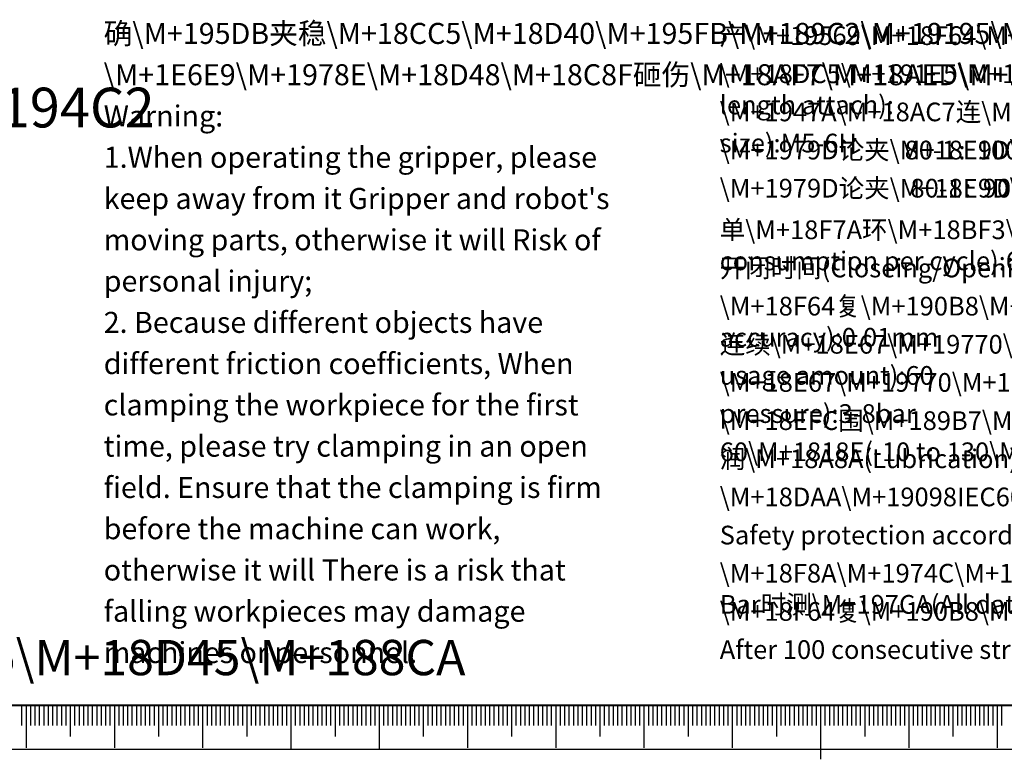
# Model space of a CAD drawing. Units: millimetres. Extents: x 0 to 476, y -1 to 746.
# Drawn here: x 169 to 281, y -1 to 83 of the extents above; entities that cross this region are included whole.
import ezdxf

# ---------------------------------------------------------------- set-up
doc = ezdxf.new("R2010")
doc.units = ezdxf.units.MM
doc.layers.add('SLD-0', color=7, linetype='Continuous')
doc.layers.add('图框', color=179, linetype='Continuous')
doc.styles.add('SLDTEXTSTYLE0', font='TXT', dxfattribs={"width": 0.7, "bigfont": 'bigfont'})
doc.styles.add('SLDTEXTSTYLE1', font='TXT', dxfattribs={"width": 0.7})
doc.styles.add('SLDTEXTSTYLE2', font='TXT', dxfattribs={"width": 0.65})
doc.dimstyles.new('SLDDIMSTYLE1', dxfattribs={"dimtxt": 4, "dimasz": 3, "dimexe": 0, "dimexo": 0.0625, "dimgap": 1, "dimtad": 2, "dimlfac": 1.5, "dimrnd": 1e-09, "dimzin": 12, "dimdsep": 46, "dimtxsty": 'SLDTEXTSTYLE1', "dimsah": 1, "dimcen": 0.09, "dimadec": 0, "dimazin": 3, "dimtfac": 1, "dimtofl": 0, "dimtmove": 0, "dimatfit": 3, "dimfxl": 0, "dimfrac": 2, "dimtolj": 1, "dimtzin": 12, "dimarcsym": 0})

# ---------------------------------------------------------------- blocks, each defined once
blk = doc.blocks.new('SW_NOTE_0')
at = {"layer": '图框', "color": 0, "attachment_point": 1}
for s, insert, char_height, style in [('产\\M+19569\\M+18F64\\M+197CA\\M+18169Weight):\\M+181691.3kg', (0, -27.92), 2.1167, 'SLDTEXTSTYLE0'), ('\\M+18DC5\\M+191E5\\M+1958D\\M+18C8F长\\M+19378(Max. length attach):', (0, -32.24), 2.1167, 'SLDTEXTSTYLE0'), ('\\M+1947A\\M+18AC7连\\M+190DA\\M+18CFB(Fitting size):M5-6H', (0, -36.56), 2.1167, 'SLDTEXTSTYLE0'), ('\\M+1979D论夹\\M+18E9D\\M+197CD-开:', (0, -40.88), 2.1167, 'SLDTEXTSTYLE0'), ('80-1', (20.95, -40.88), 2.117, 'SLDTEXTSTYLE1'), (':  1000N;', (27.04, -40.88), 2.117, 'SLDTEXTSTYLE1'), ('\\M+1979D论夹\\M+18E9D\\M+197CD-闭\\M+18146', (0, -45.2), 2.1167, 'SLDTEXTSTYLE0'), ('80-1', (21.61, -45.2), 2.117, 'SLDTEXTSTYLE1'), (':  900N;', (27.7, -45.2), 2.117, 'SLDTEXTSTYLE2'), ('单\\M+18F7A环\\M+18BF3\\M+19F83\\M+18FC1\\M+196D5\\M+197CA(Air consumption per cycle):60cm', (0, -49.91), 2.1167, 'SLDTEXTSTYLE0'), ('开闭时间(Closeing/Opening time):0.07/0.07sec', (0, -54.24), 2.1167, 'SLDTEXTSTYLE0'), ('\\M+18F64复\\M+190B8\\M+19378Repeat accuracy):0.01mm', (0, -58.56), 2.1167, 'SLDTEXTSTYLE0'), ('连续\\M+18E67\\M+19770\\M+18E9F\\M+19094(Continuation usage amount):60', (0, -62.88), 2.1167, 'SLDTEXTSTYLE0'), ('\\M+18E67\\M+19770\\M+19F83压(Operating pressure):3-8bar', (0, -67.2), 2.1167, 'SLDTEXTSTYLE0'), ('\\M+18EFC围\\M+189B7\\M+19378(Ambient temperature): -5 to 60\\M+1818E(-10 to 130\\M+1818E)', (0, -71.53), 2.1167, 'SLDTEXTSTYLE0'), ('润\\M+18A8A(Lubrication):\\M+19573\\M+18EF9\\M+19776\\M+18169Needless\\M+1816A', (0, -75.85), 2.1167, 'SLDTEXTSTYLE0'), ('\\M+18DAA\\M+19098IEC60529标\\M+18F79\\M+188C0\\M+19153\\M+19668护:IP67', (0, -80.17), 2.1167, 'SLDTEXTSTYLE0'), ('Safety protection according to IEC60529 standard:IP67', (0, -84.49), 2.1167, 'SLDTEXTSTYLE1'), ('\\M+18F8A\\M+1974C\\M+19094\\M+19098\\M+18DDD7 Bar时测\\M+197CA(All data were measured at 7 Bar)', (0, -88.81), 2.1167, 'SLDTEXTSTYLE0'), ('\\M+18F64复\\M+190B8\\M+19378\\M+18146连续动\\M+18DEC100\\M+18E9F\\M+188C8\\M+18D40\\M+19349检测值', (0, -93.14), 2.1167, 'SLDTEXTSTYLE0'), ('After 100 consecutive strokes to end positions', (0, -97.46), 2.1167, 'SLDTEXTSTYLE1')]:
    blk.add_mtext(s, dxfattribs=dict(at, insert=insert, char_height=char_height, style=style))
blk = doc.blocks.new('SW_NOTE_2')
at = {"layer": '图框', "color": 0, "attachment_point": 1}
for s, insert, char_height, style in [('确\\M+195DB夹稳\\M+18CC5\\M+18D40\\M+195FB\\M+189C2\\M+19195\\M+18AF7\\M+18D48\\M+18DEC\\M+18143\\M+194DB则\\M+18FAB\\M+189EF\\M+1974C', (0, -24.98), 2.38125, 'SLDTEXTSTYLE0'), ('\\M+1E6E9\\M+1978E\\M+18D48\\M+18C8F砸伤\\M+18AF7\\M+18AED\\M+188BD\\M+1906C员\\M+19349风险', (0, -29.66), 2.3813, 'SLDTEXTSTYLE0'), ('Warning:', (0, -34.33), 2.381, 'SLDTEXTSTYLE1'), ('1.When operating the gripper, please', (0, -39.01), 2.3813, 'SLDTEXTSTYLE1'), ("keep away from it Gripper and robot's", (0, -43.68), 2.3813, 'SLDTEXTSTYLE1'), ('moving parts, otherwise it will Risk of', (0, -48.36), 2.3813, 'SLDTEXTSTYLE1'), ('personal injury;', (0, -53.03), 2.3813, 'SLDTEXTSTYLE1'), ('2. Because different objects have', (0, -57.71), 2.3813, 'SLDTEXTSTYLE1'), ('different friction coefficients, When', (0, -62.38), 2.3813, 'SLDTEXTSTYLE1'), ('clamping the workpiece for the first', (0, -67.06), 2.3813, 'SLDTEXTSTYLE1'), ('time, please try clamping in an open', (0, -71.73), 2.3813, 'SLDTEXTSTYLE1'), ('field. Ensure that the clamping is firm', (0, -76.41), 2.3813, 'SLDTEXTSTYLE1'), ('before the machine can work,', (0, -81.08), 2.3813, 'SLDTEXTSTYLE1'), ('otherwise it will There is a risk that', (0, -85.76), 2.3813, 'SLDTEXTSTYLE1'), ('falling workpieces may damage', (0, -90.43), 2.3813, 'SLDTEXTSTYLE1'), ('machines or personnel.', (0, -95.11), 2.3813, 'SLDTEXTSTYLE1')]:
    blk.add_mtext(s, dxfattribs=dict(at, insert=insert, char_height=char_height, style=style))
blk = doc.blocks.new('_D_23')
at = {"layer": '图框'}
for p, q in [((79.35, 51.28), (79.35, 4.22)), ((126.02, 51.28), (126.02, 4.22)), ((79.35, 7.22), (126.02, 7.22))]:
    blk.add_line(p, q, dxfattribs=at)
for points in [[(79.35, 7.22), (82.35, 6.72), (82.35, 7.73)], [(126.02, 7.22), (123.02, 7.73), (123.02, 6.72)]]:
    blk.add_solid(points, dxfattribs=at)
at = {"layer": '图框', "char_height": 4, "attachment_point": 1}
for s, insert, style in [('%%c', (91.76, 17.67), 'SLDTEXTSTYLE1'), ('(PCD)', (101.75, 17.67), 'SLDTEXTSTYLE1'), ('70', (96.79, 17.67), 'SLDTEXTSTYLE1'), ('夹\\M+192DC\\M+188C0\\M+19195\\M+18D45\\M+188CA', (87.55, 12.38), 'SLDTEXTSTYLE0')]:
    blk.add_mtext(s, dxfattribs=dict(at, insert=insert, style=style))
blk = doc.blocks.new('SW_NOTE_7')
at = {"layer": '图框', "color": 0, "insert": (-26.7, 5.75), "char_height": 4.5, "attachment_point": 1, "style": 'SLDTEXTSTYLE0'}
blk.add_mtext('\\M+189B5\\M+18B8E\\M+19084\\M+197BF\\M+194C2', dxfattribs=at)

msp = doc.modelspace()

# ---------------------------------------------------------------- linework, layer by layer
at = {"layer": 'SLD-0', "color": 7}
for p, q in [((169.543329, 4.984686), (169.543329, 2.675423)), ((170.043329, 4.984686), (170.043329, 0.15858)), ((170.543329, 4.984686), (170.543329, 2.675423)), ((171.043329, 4.984686), (171.043329, 2.675423)), ((171.543329, 4.984686), (171.543329, 2.675423)), ((172.043329, 4.984686), (172.043329, 2.675423)), ((172.543329, 4.984686), (172.543329, 2.675423)), ((173.043329, 4.984686), (173.043329, 2.675423)), ((173.543329, 4.984686), (173.543329, 2.675423)), ((174.043329, 4.984686), (174.043329, 2.675423)), ((174.543329, 4.984686), (174.543329, 2.675423)), ((175.043329, 4.984686), (175.043329, 1.441901)), ((175.543329, 4.984686), (175.543329, 2.675423)), ((176.043329, 4.984686), (176.043329, 2.675423)), ((176.543329, 4.984686), (176.543329, 2.675423)), ((177.043329, 4.984686), (177.043329, 2.675423)), ((177.543329, 4.984686), (177.543329, 2.675423)), ((178.043329, 4.984686), (178.043329, 2.675423)), ((178.543329, 4.984686), (178.543329, 2.675423)), ((179.043329, 4.984686), (179.043329, 2.675423)), ((179.543329, 4.984686), (179.543329, 2.675423)), ((180.043329, 4.984686), (180.043329, 0.15858)), ((180.543329, 4.984686), (180.543329, 2.675423)), ((181.043329, 4.984686), (181.043329, 2.675423)), ((181.543329, 4.984686), (181.543329, 2.675423)), ((182.043329, 4.984686), (182.043329, 2.675423)), ((182.543329, 4.984686), (182.543329, 2.675423)), ((183.043329, 4.984686), (183.043329, 2.675423)), ((183.543329, 4.984686), (183.543329, 2.675423)), ((184.043329, 4.984686), (184.043329, 2.675423)), ((184.543329, 4.984686), (184.543329, 2.675423)), ((185.043329, 4.984686), (185.043329, 1.441901)), ((185.543329, 4.984686), (185.543329, 2.675423)), ((186.043329, 4.984686), (186.043329, 2.675423)), ((186.543329, 4.984686), (186.543329, 2.675423)), ((187.043329, 4.984686), (187.043329, 2.675423)), ((187.543329, 4.984686), (187.543329, 2.675423)), ((188.043329, 4.984686), (188.043329, 2.675423)), ((188.543329, 4.984686), (188.543329, 2.675423)), ((189.043329, 4.984686), (189.043329, 2.675423)), ((189.543329, 4.984686), (189.543329, 2.675423)), ((190.043329, 4.984686), (190.043329, 0.15858)), ((190.543329, 4.984686), (190.543329, 2.675423)), ((191.043329, 4.984686), (191.043329, 2.675423)), ((191.543329, 4.984686), (191.543329, 2.675423)), ((192.043329, 4.984686), (192.043329, 2.675423)), ((192.543329, 4.984686), (192.543329, 2.675423)), ((193.043329, 4.984686), (193.043329, 2.675423)), ((193.543329, 4.984686), (193.543329, 2.675423)), ((194.043329, 4.984686), (194.043329, 2.675423)), ((194.543329, 4.984686), (194.543329, 2.675423)), ((195.043329, 4.984686), (195.043329, 1.441901)), ((195.543329, 4.984686), (195.543329, 2.675423)), ((196.043329, 4.984686), (196.043329, 2.675423)), ((196.543329, 4.984686), (196.543329, 2.675423)), ((197.043329, 4.984686), (197.043329, 2.675423)), ((197.543329, 4.984686), (197.543329, 2.675423)), ((198.043329, 4.984686), (198.043329, 2.675423)), ((198.543329, 4.984686), (198.543329, 2.675423)), ((199.043329, 4.984686), (199.043329, 2.675423)), ((199.543329, 4.984686), (199.543329, 2.675423)), ((200.043329, 4.984686), (200.043329, -0.015314)), ((200.543329, 4.984686), (200.543329, 2.675423)), ((201.043329, 4.984686), (201.043329, 2.675423)), ((201.543329, 4.984686), (201.543329, 2.675423)), ((202.043329, 4.984686), (202.043329, 2.675423)), ((202.543329, 4.984686), (202.543329, 2.675423)), ((203.043329, 4.984686), (203.043329, 2.675423)), ((203.543329, 4.984686), (203.543329, 2.675423)), ((204.043329, 4.984686), (204.043329, 2.675423)), ((204.543329, 4.984686), (204.543329, 2.675423)), ((205.043329, 4.984686), (205.043329, 1.441901)), ((205.543329, 4.984686), (205.543329, 2.675423)), ((206.043329, 4.984686), (206.043329, 2.675423)), ((206.543329, 4.984686), (206.543329, 2.675423)), ((207.043329, 4.984686), (207.043329, 2.675423)), ((207.543329, 4.984686), (207.543329, 2.675423)), ((208.043329, 4.984686), (208.043329, 2.675423)), ((208.543329, 4.984686), (208.543329, 2.675423)), ((209.043329, 4.984686), (209.043329, 2.675423)), ((209.543329, 4.984686), (209.543329, 2.675423)), ((210.043329, 4.984686), (210.043329, -0.015314)), ((210.543329, 4.984686), (210.543329, 2.675423)), ((211.043329, 4.984686), (211.043329, 2.675423)), ((211.543329, 4.984686), (211.543329, 2.675423)), ((212.043329, 4.984686), (212.043329, 2.675423)), ((212.543329, 4.984686), (212.543329, 2.675423)), ((213.043329, 4.984686), (213.043329, 2.675423)), ((213.543329, 4.984686), (213.543329, 2.675423)), ((214.043329, 4.984686), (214.043329, 2.675423)), ((214.543329, 4.984686), (214.543329, 2.675423)), ((215.043329, 4.984686), (215.043329, 1.441901)), ((215.543329, 4.984686), (215.543329, 2.675423)), ((216.043329, 4.984686), (216.043329, 2.675423)), ((216.543329, 4.984686), (216.543329, 2.675423)), ((217.043329, 4.984686), (217.043329, 2.675423)), ((217.543329, 4.984686), (217.543329, 2.675423)), ((218.043329, 4.984686), (218.043329, 2.675423)), ((218.543329, 4.984686), (218.543329, 2.675423)), ((219.043329, 4.984686), (219.043329, 2.675423)), ((219.543329, 4.984686), (219.543329, 2.675423)), ((220.043329, 4.984686), (220.043329, 0.15858)), ((220.043329, 4.984686), (220.043329, 1.441901)), ((220.543329, 4.984686), (220.543329, 2.675423)), ((221.043329, 4.984686), (221.043329, 2.675423)), ((221.543329, 4.984686), (221.543329, 2.675423)), ((222.043329, 4.984686), (222.043329, 2.675423)), ((222.543329, 4.984686), (222.543329, 2.675423)), ((223.043329, 4.984686), (223.043329, 2.675423)), ((223.543329, 4.984686), (223.543329, 2.675423)), ((224.043329, 4.984686), (224.043329, 2.675423)), ((224.543329, 4.984686), (224.543329, 2.675423)), ((225.043329, 4.984686), (225.043329, 1.441901)), ((225.543329, 4.984686), (225.543329, 2.675423)), ((226.043329, 4.984686), (226.043329, 2.675423)), ((226.543329, 4.984686), (226.543329, 2.675423)), ((227.043329, 4.984686), (227.043329, 2.675423)), ((227.543329, 4.984686), (227.543329, 2.675423)), ((228.043329, 4.984686), (228.043329, 2.675423)), ((228.543329, 4.984686), (228.543329, 2.675423)), ((229.043329, 4.984686), (229.043329, 2.675423)), ((229.543329, 4.984686), (229.543329, 2.675423)), ((230.043329, 4.984686), (230.043329, 0.15858)), ((230.543329, 4.984686), (230.543329, 2.675423)), ((231.043329, 4.984686), (231.043329, 2.675423)), ((231.543329, 4.984686), (231.543329, 2.675423)), ((232.043329, 4.984686), (232.043329, 2.675423)), ((232.543329, 4.984686), (232.543329, 2.675423)), ((233.043329, 4.984686), (233.043329, 2.675423)), ((233.543329, 4.984686), (233.543329, 2.675423)), ((234.043329, 4.984686), (234.043329, 2.675423)), ((234.543329, 4.984686), (234.543329, 2.675423)), ((235.043329, 4.984686), (235.043329, 1.441901)), ((235.543329, 4.984686), (235.543329, 2.675423)), ((236.043329, 4.984686), (236.043329, 2.675423)), ((236.543329, 4.984686), (236.543329, 2.675423)), ((237.043329, 4.984686), (237.043329, 2.675423)), ((237.543329, 4.984686), (237.543329, 2.675423)), ((238.043329, 4.984686), (238.043329, 2.675423)), ((238.543329, 4.984686), (238.543329, 2.675423)), ((239.043329, 4.984686), (239.043329, 2.675423)), ((239.543329, 4.984686), (239.543329, 2.675423)), ((240.043329, 4.984686), (240.043329, 0.15858)), ((240.543329, 4.984686), (240.543329, 2.675423)), ((241.043329, 4.984686), (241.043329, 2.675423)), ((241.543329, 4.984686), (241.543329, 2.675423)), ((242.043329, 4.984686), (242.043329, 2.675423)), ((242.543329, 4.984686), (242.543329, 2.675423)), ((243.043329, 4.984686), (243.043329, 2.675423)), ((243.543329, 4.984686), (243.543329, 2.675423)), ((244.043329, 4.984686), (244.043329, 2.675423)), ((244.543329, 4.984686), (244.543329, 2.675423)), ((245.043329, 4.984686), (245.043329, 1.441901)), ((245.543329, 4.984686), (245.543329, 2.675423)), ((246.043329, 4.984686), (246.043329, 2.675423)), ((246.543329, 4.984686), (246.543329, 2.675423)), ((247.043329, 4.984686), (247.043329, 2.675423)), ((247.543329, 4.984686), (247.543329, 2.675423)), ((248.043329, 4.984686), (248.043329, 2.675423)), ((248.543329, 4.984686), (248.543329, 2.675423)), ((249.043329, 4.984686), (249.043329, 2.675423)), ((249.543329, 4.984686), (249.543329, 2.675423)), ((250.043329, 4.984686), (250.043329, 0.15858)), ((250.543329, 4.984686), (250.543329, 2.675423)), ((251.043329, 4.984686), (251.043329, 2.675423)), ((251.543329, 4.984686), (251.543329, 2.675423)), ((252.043329, 4.984686), (252.043329, 2.675423)), ((252.543329, 4.984686), (252.543329, 2.675423)), ((253.043329, 4.984686), (253.043329, 2.675423)), ((253.543329, 4.984686), (253.543329, 2.675423)), ((254.043329, 4.984686), (254.043329, 2.675423)), ((254.543329, 4.984686), (254.543329, 2.675423)), ((255.043329, 4.984686), (255.043329, 1.441901)), ((255.543329, 4.984686), (255.543329, 2.675423)), ((256.043329, 4.984686), (256.043329, 2.675423)), ((256.543329, 4.984686), (256.543329, 2.675423)), ((257.043329, 4.984686), (257.043329, 2.675423)), ((257.543329, 4.984686), (257.543329, 2.675423)), ((258.043329, 4.984686), (258.043329, 2.675423)), ((258.543329, 4.984686), (258.543329, 2.675423)), ((259.043329, 4.984686), (259.043329, 2.675423)), ((259.543329, 4.984686), (259.543329, 2.675423)), ((260.043329, 4.984686), (260.043329, -1.146129)), ((260.543329, 4.984686), (260.543329, 2.675423)), ((261.043329, 4.984686), (261.043329, 2.675423)), ((261.543329, 4.984686), (261.543329, 2.675423)), ((262.043329, 4.984686), (262.043329, 2.675423)), ((262.543329, 4.984686), (262.543329, 2.675423)), ((263.043329, 4.984686), (263.043329, 2.675423)), ((263.543329, 4.984686), (263.543329, 2.675423)), ((264.043329, 4.984686), (264.043329, 2.675423)), ((264.543329, 4.984686), (264.543329, 2.675423)), ((265.043329, 4.984686), (265.043329, 1.441901)), ((265.543329, 4.984686), (265.543329, 2.675423)), ((266.043329, 4.984686), (266.043329, 2.675423)), ((266.543329, 4.984686), (266.543329, 2.675423)), ((267.043329, 4.984686), (267.043329, 2.675423)), ((267.543329, 4.984686), (267.543329, 2.675423)), ((268.043329, 4.984686), (268.043329, 2.675423)), ((268.543329, 4.984686), (268.543329, 2.675423)), ((269.043329, 4.984686), (269.043329, 2.675423)), ((269.543329, 4.984686), (269.543329, 2.675423)), ((270.043329, 4.984686), (270.043329, 0.15858)), ((270.043329, 4.984686), (270.043329, 1.441901)), ((270.543329, 4.984686), (270.543329, 2.675423)), ((271.043329, 4.984686), (271.043329, 2.675423)), ((271.543329, 4.984686), (271.543329, 2.675423)), ((272.043329, 4.984686), (272.043329, 2.675423)), ((272.543329, 4.984686), (272.543329, 2.675423)), ((273.043329, 4.984686), (273.043329, 2.675423)), ((273.543329, 4.984686), (273.543329, 2.675423)), ((274.043329, 4.984686), (274.043329, 2.675423)), ((274.543329, 4.984686), (274.543329, 2.675423)), ((275.043329, 4.984686), (275.043329, 1.441901)), ((275.543329, 4.984686), (275.543329, 2.675423)), ((276.043329, 4.984686), (276.043329, 2.675423)), ((276.543329, 4.984686), (276.543329, 2.675423)), ((277.043329, 4.984686), (277.043329, 2.675423)), ((277.543329, 4.984686), (277.543329, 2.675423)), ((278.043329, 4.984686), (278.043329, 2.675423)), ((278.543329, 4.984686), (278.543329, 2.675423)), ((279.043329, 4.984686), (279.043329, 2.675423)), ((279.543329, 4.984686), (279.543329, 2.675423)), ((280.043329, 4.984686), (280.043329, 0.15858)), ((280.543329, 4.984686), (280.543329, 2.675423))]:
    msp.add_line(p, q, dxfattribs=at)
at = {"layer": '图框', "color": 7, "lineweight": 40}
msp.add_line((25.000005, 4.984686), (415.000005, 4.984686), dxfattribs=at)
at = {"layer": '图框', "color": 7}
msp.add_line((0, 0), (420, 0), dxfattribs=at)

# ---------------------------------------------------------------- block references
at = {"layer": '图框'}
for name, p in [('SW_NOTE_0', (248.620694, 109.802305)), ('SW_NOTE_2', (178.840741, 107.24725)), ('SW_NOTE_7', (69.550309, 69.17843))]:
    msp.add_blockref(name, p, dxfattribs=at)

# ---------------------------------------------------------------- dimensions: what is measured, and where the dimension line sits
dim = msp.add_linear_dim(base=(126.017056, 7.223439), p1=(79.350389, 51.280058), p2=(126.017056, 51.280058), text='%%c<>(PCD)\\P夹爪安装孔位 ', dimstyle='SLDDIMSTYLE1', dxfattribs=at)
dim.commit()
dim.dimension.update_dxf_attribs({"geometry": '_D_23', "text_midpoint": (102.683723, 7.223439), "dimtype": 160})

doc.saveas('drawing.dxf')
